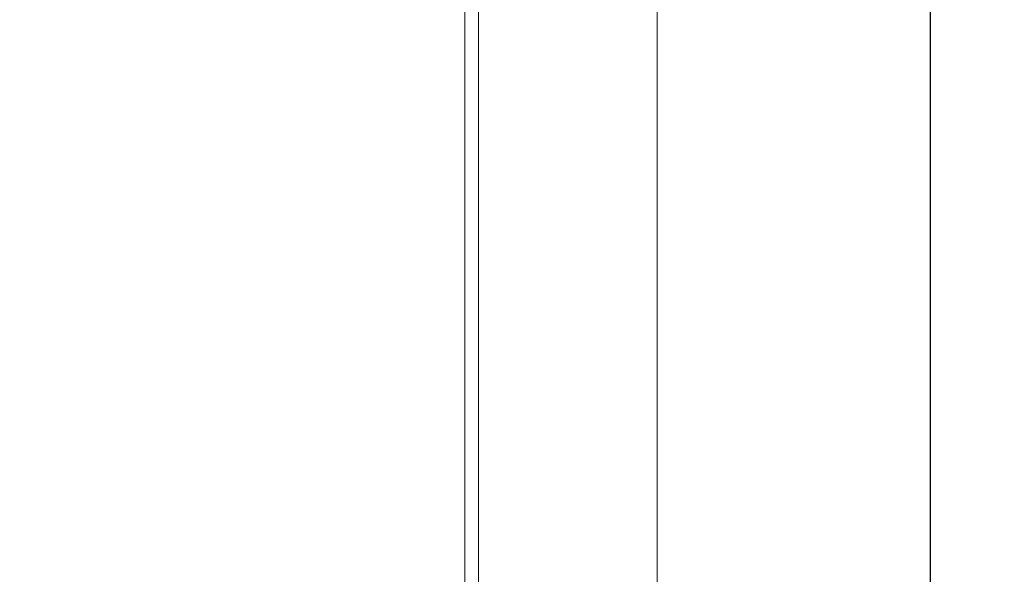
# Model space of a CAD drawing. Extents: x 102.7 to 106.1, y 199.2 to 211.
# Drawn here: x 104.3 to 104.5, y 208.1 to 208.3 of the extents above; entities that cross this region are included whole.
import ezdxf

# ---------------------------------------------------------------- set-up
doc = ezdxf.new("R2010")
doc.units = 0
doc.header["$MEASUREMENT"] = 0
doc.header["$PDMODE"] = 1
doc.layers.get('DEFPOINTS').update_dxf_attribs({"linetype": 'CONTINUOUS'})
doc.layers.add('1', color=4, linetype='CONTINUOUS', lineweight=50)
doc.layers.add('2', color=7, linetype='CONTINUOUS', lineweight=25)
doc.styles.add('STANDARD 3.5 mm', font='monos.ttf', dxfattribs={"height": 0.137795})
doc.dimstyles.get("Standard").update_dxf_attribs({"dimtxt": 0.137795, "dimasz": 0.18, "dimexe": 0.18, "dimexo": 0, "dimgap": 0.09, "dimtad": 1, "dimdec": 3, "dimzin": 9, "dimdsep": 46, "dimtxsty": 'STANDARD 3.5 mm', "dimcen": 0, "dimadec": 0, "dimazin": 2, "dimtm": 1e-09, "dimtfac": 0.707107, "dimtdec": 3, "dimtmove": 0, "dimatfit": 3, "dimfxl": 1, "dimtzin": 0, "dimarcsym": 0})

# ---------------------------------------------------------------- blocks, each defined once
blk = doc.blocks.new('*D12')
at = {"layer": '2', "color": 0, "lineweight": -2}
for p, q in [((104.14444, 210.39785), (105.38948, 210.39785)), ((105.20948, 210.21785), (105.20948, 200.38196)), ((104.14603, 200.20196), (105.38948, 200.20196))]:
    blk.add_line(p, q, dxfattribs=at)
at = {"layer": '2', "color": 0}
for points in [[(105.17948, 210.21785), (105.23948, 210.21785), (105.20948, 210.39785)], [(105.17948, 200.38196), (105.23948, 200.38196), (105.20948, 200.20196)]]:
    blk.add_solid(points, dxfattribs=at)
at = {"layer": 'DEFPOINTS', "color": 0}
for p in [(104.14444, 210.39785), (104.14603, 200.20196), (105.20948, 200.20196)]:
    blk.add_point(p, dxfattribs=at)
at = {"layer": '2', "color": 0, "insert": (105.04613, 205.29991), "char_height": 0.1377953, "attachment_point": 5, "rotation": 90, "style": 'STANDARD 3.5 mm'}
blk.add_mtext('\\A1;%%c10.196"', dxfattribs=at)
blk = doc.blocks.new('*D15')
at = {"layer": '2', "color": 0, "lineweight": -2}
for p, q in [((103.76695, 206.79991), (103.76695, 210.9447)), ((104.51695, 206.79991), (104.51695, 210.9447)), ((104.33695, 210.7647), (103.94695, 210.7647))]:
    blk.add_line(p, q, dxfattribs=at)
at = {"layer": '2', "color": 0}
for points in [[(103.94695, 210.7947), (103.94695, 210.7347), (103.76695, 210.7647)], [(104.33695, 210.7947), (104.33695, 210.7347), (104.51695, 210.7647)]]:
    blk.add_solid(points, dxfattribs=at)
at = {"layer": 'DEFPOINTS', "color": 0}
for p in [(103.76695, 210.7647), (103.76695, 206.79991), (104.51695, 206.79991)]:
    blk.add_point(p, dxfattribs=at)
at = {"layer": '2', "color": 0, "insert": (104.14195, 210.92602), "char_height": 0.137795, "attachment_point": 5, "style": 'STANDARD 3.5 mm'}
blk.add_mtext('\\A1;0.75"', dxfattribs=at)

msp = doc.modelspace()

# ---------------------------------------------------------------- linework, layer by layer
at = {"layer": '1', "lineweight": 18}
msp.add_line((104.43781, 208.37459), (104.43781, 207.99572), dxfattribs=at)
at = {"layer": '1', "lineweight": 13}
for p, q in [((104.38604, 208.01454), (104.38604, 208.35363)), ((104.38211, 208.23374), (104.38211, 208.33)), ((104.38211, 208.23338), (104.38211, 208.32969)), ((104.38211, 208.23269), (104.38211, 208.32776)), ((104.38211, 208.2326), (104.38211, 208.32746)), ((104.38211, 208.27849), (104.38211, 208.25999)), ((104.38211, 208.26831), (104.38211, 208.27703)), ((104.38211, 208.27491), (104.38211, 208.27128)), ((104.38211, 208.26999), (104.38211, 208.27317)), ((104.38211, 208.27182), (104.38211, 208.27035)), ((104.38211, 208.26881), (104.38211, 208.27151)), ((104.38211, 208.27056), (104.38211, 208.27129)), ((104.38211, 208.27129), (104.38211, 208.26257)), ((104.38211, 208.27128), (104.38211, 208.26861)), ((104.38211, 208.26983), (104.38211, 208.27056)), ((104.38211, 208.27035), (104.38211, 208.26922)), ((104.38211, 208.26715), (104.38211, 208.26999)), ((104.38211, 208.25133), (104.38211, 208.26983)), ((104.38211, 208.26922), (104.38211, 208.26843)), ((104.38211, 208.26783), (104.38211, 208.26881)), ((104.38211, 208.26861), (104.38211, 208.26595)), ((104.38211, 208.26843), (104.38211, 208.268)), ((104.38211, 208.2596), (104.38211, 208.26831)), ((104.38211, 208.26808), (104.38211, 208.26816)), ((104.38211, 208.26816), (104.38211, 208.26776)), ((104.38211, 208.26789), (104.38211, 208.26808)), ((104.38211, 208.268), (104.38211, 208.26789)), ((104.38211, 208.26797), (104.38211, 208.2673)), ((104.38211, 208.24948), (104.38211, 208.26797)), ((104.38211, 208.26691), (104.38211, 208.26783)), ((104.38211, 208.26776), (104.38211, 208.26689)), ((104.38211, 208.2673), (104.38211, 208.26662)), ((104.38211, 208.265), (104.38211, 208.26715)), ((104.38211, 208.26571), (104.38211, 208.26691)), ((104.38211, 208.26689), (104.38211, 208.26552)), ((104.38211, 208.26662), (104.38211, 208.25221)), ((104.38211, 208.26595), (104.38211, 208.26325)), ((104.38211, 208.26385), (104.38211, 208.26571)), ((104.38211, 208.26552), (104.38211, 208.26369)), ((104.38211, 208.26527), (104.38211, 208.26339)), ((104.38211, 208.26478), (104.38211, 208.26527)), ((104.38211, 208.26355), (104.38211, 208.265)), ((104.38211, 208.26354), (104.38211, 208.26478)), ((104.38211, 208.2606), (104.38211, 208.26385)), ((104.38211, 208.26369), (104.38211, 208.26141)), ((104.38211, 208.26281), (104.38211, 208.26355)), ((104.38211, 208.26165), (104.38211, 208.26354)), ((104.38211, 208.26339), (104.38211, 208.26063)), ((104.38211, 208.26325), (104.38211, 208.26047)), ((104.38211, 208.26307), (104.38211, 208.26296)), ((104.38211, 208.26261), (104.38211, 208.26307)), ((104.38211, 208.26296), (104.38211, 208.26272)), ((104.38211, 208.26272), (104.38211, 208.26281)), ((104.38211, 208.26148), (104.38211, 208.26261)), ((104.38211, 208.26257), (104.38211, 208.25385)), ((104.38211, 208.25911), (104.38211, 208.26165)), ((104.38211, 208.2596), (104.38211, 208.26148)), ((104.38211, 208.26141), (104.38211, 208.25707)), ((104.38211, 208.26128), (104.38211, 208.26104)), ((104.38211, 208.26021), (104.38211, 208.26128)), ((104.38211, 208.26104), (104.38211, 208.25971)), ((104.38211, 208.26063), (104.38211, 208.25639)), ((104.38211, 208.25782), (104.38211, 208.2606)), ((104.38211, 208.26047), (104.38211, 208.25745)), ((104.38211, 208.25789), (104.38211, 208.26021)), ((104.38211, 208.25999), (104.38211, 208.24149)), ((104.38211, 208.25971), (104.38211, 208.25731)), ((104.38211, 208.25673), (104.38211, 208.2596)), ((104.38211, 208.25724), (104.38211, 208.2596)), ((104.38211, 208.25899), (104.38211, 208.25926)), ((104.38211, 208.25926), (104.38211, 208.25873)), ((104.38211, 208.25593), (104.38211, 208.25911)), ((104.38211, 208.25786), (104.38211, 208.25899)), ((104.38211, 208.25873), (104.38211, 208.25618)), ((104.38211, 208.25444), (104.38211, 208.25789)), ((104.38211, 208.25581), (104.38211, 208.25786)), ((104.38211, 208.25502), (104.38211, 208.25782)), ((104.38211, 208.25745), (104.38211, 208.25494)), ((104.38211, 208.25731), (104.38211, 208.25412)), ((104.38211, 208.255), (104.38211, 208.25724)), ((104.38211, 208.25707), (104.38211, 208.25301)), ((104.38211, 208.25676), (104.38211, 208.25473)), ((104.38211, 208.25639), (104.38211, 208.25676)), ((104.38211, 208.25385), (104.38211, 208.25673)), ((104.38211, 208.25361), (104.38211, 208.25639)), ((104.38211, 208.25639), (104.38211, 208.25068)), ((104.38211, 208.25618), (104.38211, 208.25186)), ((104.38211, 208.25599), (104.38211, 208.2531)), ((104.38211, 208.25511), (104.38211, 208.25599)), ((104.38211, 208.25237), (104.38211, 208.25593)), ((104.38211, 208.253), (104.38211, 208.25581)), ((104.38211, 208.25522), (104.38211, 208.25235)), ((104.38211, 208.24763), (104.38211, 208.25522)), ((104.38211, 208.2552), (104.38211, 208.25415)), ((104.38211, 208.25502), (104.38211, 208.2552)), ((104.38211, 208.25423), (104.38211, 208.25511)), ((104.38211, 208.25356), (104.38211, 208.25502)), ((104.38211, 208.25174), (104.38211, 208.25502)), ((104.38211, 208.25305), (104.38211, 208.255)), ((104.38211, 208.25494), (104.38211, 208.25265)), ((104.38211, 208.25473), (104.38211, 208.25178)), ((104.38211, 208.25098), (104.38211, 208.25444)), ((104.38211, 208.25122), (104.38211, 208.25423)), ((104.38211, 208.25415), (104.38211, 208.25191)), ((104.38211, 208.25412), (104.38211, 208.25038)), ((104.38211, 208.24888), (104.38211, 208.25361)), ((104.38211, 208.251), (104.38211, 208.25356)), ((104.38211, 208.2531), (104.38211, 208.25142)), ((104.38211, 208.25158), (104.38211, 208.25305)), ((104.38211, 208.25301), (104.38211, 208.24963)), ((104.38211, 208.2496), (104.38211, 208.253)), ((104.38211, 208.25116), (104.38211, 208.25274)), ((104.38211, 208.25274), (104.38211, 208.25261)), ((104.38211, 208.25265), (104.38211, 208.25026)), ((104.38211, 208.25261), (104.38211, 208.25099)), ((104.38211, 208.24871), (104.38211, 208.25237)), ((104.38211, 208.25235), (104.38211, 208.24948)), ((104.38211, 208.25221), (104.38211, 208.2378)), ((104.38211, 208.25191), (104.38211, 208.2485)), ((104.38211, 208.25186), (104.38211, 208.24791)), ((104.38211, 208.25178), (104.38211, 208.24724)), ((104.38211, 208.24777), (104.38211, 208.25174)), ((104.38211, 208.25093), (104.38211, 208.25158)), ((104.38211, 208.25142), (104.38211, 208.25093)), ((104.38211, 208.23283), (104.38211, 208.25133)), ((104.38211, 208.2489), (104.38211, 208.25122)), ((104.38211, 208.24881), (104.38211, 208.25116)), ((104.38211, 208.24767), (104.38211, 208.251)), ((104.38211, 208.25099), (104.38211, 208.24796)), ((104.38211, 208.24794), (104.38211, 208.25098)), ((104.38211, 208.25068), (104.38211, 208.24409)), ((104.38211, 208.25038), (104.38211, 208.24704)), ((104.38211, 208.25026), (104.38211, 208.24756)), ((104.38211, 208.24963), (104.38211, 208.24731)), ((104.38211, 208.24446), (104.38211, 208.2496)), ((104.38211, 208.24948), (104.38211, 208.24189)), ((104.38211, 208.23098), (104.38211, 208.24948)), ((104.38211, 208.2473), (104.38211, 208.2489)), ((104.38211, 208.24228), (104.38211, 208.24888)), ((104.38211, 208.24499), (104.38211, 208.24881)), ((104.38211, 208.24403), (104.38211, 208.24871)), ((104.38211, 208.2485), (104.38211, 208.24486)), ((104.38211, 208.24818), (104.38211, 208.24615)), ((104.38211, 208.24781), (104.38211, 208.24818)), ((104.38211, 208.24796), (104.38211, 208.2449)), ((104.38211, 208.24561), (104.38211, 208.24794)), ((104.38211, 208.24791), (104.38211, 208.24296)), ((104.38211, 208.24503), (104.38211, 208.24781)), ((104.38211, 208.24379), (104.38211, 208.24777)), ((104.38211, 208.24389), (104.38211, 208.24767)), ((104.38211, 208.24003), (104.38211, 208.24763)), ((104.38211, 208.24756), (104.38211, 208.24507)), ((104.38211, 208.24142), (104.38211, 208.24756)), ((104.38211, 208.24756), (104.38211, 208.24491)), ((104.38211, 208.24731), (104.38211, 208.24649)), ((104.38211, 208.2465), (104.38211, 208.2473)), ((104.38211, 208.24724), (104.38211, 208.2411)), ((104.38211, 208.24406), (104.38211, 208.24706)), ((104.38211, 208.24706), (104.38211, 208.24613)), ((104.38211, 208.24704), (104.38211, 208.2449)), ((104.38211, 208.24649), (104.38211, 208.2465)), ((104.38211, 208.24615), (104.38211, 208.2432)), ((104.38211, 208.24613), (104.38211, 208.2452)), ((104.38211, 208.24424), (104.38211, 208.24561)), ((104.38211, 208.24542), (104.38211, 208.24484)), ((104.38211, 208.24372), (104.38211, 208.24542)), ((104.38211, 208.2452), (104.38211, 208.2409)), ((104.38211, 208.24507), (104.38211, 208.24307)), ((104.38211, 208.2403), (104.38211, 208.24503)), ((104.38211, 208.23971), (104.38211, 208.24499)), ((104.38211, 208.24491), (104.38211, 208.24271)), ((104.38211, 208.2449), (104.38211, 208.24068)), ((104.38211, 208.2449), (104.38211, 208.24396)), ((104.38211, 208.24486), (104.38211, 208.2418)), ((104.38211, 208.24484), (104.38211, 208.24284)), ((104.38211, 208.23992), (104.38211, 208.24446)), ((104.38211, 208.24396), (104.38211, 208.24424)), ((104.38211, 208.24416), (104.38211, 208.24403)), ((104.38211, 208.24258), (104.38211, 208.24416)), ((104.38211, 208.24409), (104.38211, 208.23862)), ((104.38211, 208.24219), (104.38211, 208.24406)), ((104.38211, 208.24095), (104.38211, 208.24403)), ((104.38211, 208.24403), (104.38211, 208.24241)), ((104.38211, 208.24077), (104.38211, 208.24389)), ((104.38211, 208.24038), (104.38211, 208.24379)), ((104.38211, 208.24025), (104.38211, 208.24372)), ((104.38211, 208.2432), (104.38211, 208.23866)), ((104.38211, 208.24307), (104.38211, 208.24182)), ((104.38211, 208.24296), (104.38211, 208.23704)), ((104.38211, 208.24284), (104.38211, 208.2397)), ((104.38211, 208.24271), (104.38211, 208.24105)), ((104.38211, 208.24022), (104.38211, 208.24258)), ((104.38211, 208.24241), (104.38211, 208.23937)), ((104.38211, 208.2339), (104.38211, 208.24228)), ((104.38211, 208.24144), (104.38211, 208.24219)), ((104.38211, 208.24219), (104.38211, 208.24011)), ((104.38211, 208.23991), (104.38211, 208.24219)), ((104.38211, 208.24189), (104.38211, 208.23429)), ((104.38211, 208.24182), (104.38211, 208.24144)), ((104.38211, 208.2418), (104.38211, 208.23948)), ((104.38211, 208.24149), (104.38211, 208.24076)), ((104.38211, 208.23664), (104.38211, 208.24142)), ((104.38211, 208.2411), (104.38211, 208.24139)), ((104.38211, 208.24139), (104.38211, 208.24033)), ((104.38211, 208.23995), (104.38211, 208.2411)), ((104.38211, 208.2411), (104.38211, 208.23269)), ((104.38211, 208.24105), (104.38211, 208.23997)), ((104.38211, 208.23955), (104.38211, 208.24095)), ((104.38211, 208.2409), (104.38211, 208.23831)), ((104.38211, 208.23873), (104.38211, 208.24077)), ((104.38211, 208.24076), (104.38211, 208.24003)), ((104.38211, 208.24068), (104.38211, 208.23529)), ((104.38211, 208.24024), (104.38211, 208.24055)), ((104.38211, 208.24055), (104.38211, 208.23836)), ((104.38211, 208.23812), (104.38211, 208.24038)), ((104.38211, 208.24033), (104.38211, 208.23799)), ((104.38211, 208.2337), (104.38211, 208.2403)), ((104.38211, 208.23548), (104.38211, 208.24025)), ((104.38211, 208.23961), (104.38211, 208.24024)), ((104.38211, 208.23641), (104.38211, 208.24022)), ((104.38211, 208.24011), (104.38211, 208.23804)), ((104.38211, 208.23997), (104.38211, 208.23955)), ((104.38211, 208.23803), (104.38211, 208.23995)), ((104.38211, 208.23642), (104.38211, 208.23992)), ((104.38211, 208.23991), (104.38211, 208.23895)), ((104.38211, 208.23927), (104.38211, 208.23991)), ((104.38211, 208.23763), (104.38211, 208.23991)), ((104.38211, 208.23434), (104.38211, 208.23971)), ((104.38211, 208.2397), (104.38211, 208.23568)), ((104.38211, 208.23877), (104.38211, 208.23961)), ((104.38211, 208.23948), (104.38211, 208.23811)), ((104.38211, 208.23937), (104.38211, 208.23632)), ((104.38211, 208.23675), (104.38211, 208.23927)), ((104.38211, 208.23708), (104.38211, 208.23925)), ((104.38211, 208.23925), (104.38211, 208.23562)), ((104.38211, 208.23895), (104.38211, 208.23646)), ((104.38211, 208.2378), (104.38211, 208.23877)), ((104.38211, 208.23783), (104.38211, 208.23873)), ((104.38211, 208.23866), (104.38211, 208.23252)), ((104.38211, 208.23862), (104.38211, 208.23428)), ((104.38211, 208.23836), (104.38211, 208.23617)), ((104.38211, 208.23831), (104.38211, 208.2374)), ((104.38211, 208.2374), (104.38211, 208.23812)), ((104.38211, 208.23811), (104.38211, 208.23783)), ((104.38211, 208.23804), (104.38211, 208.23577)), ((104.38211, 208.23538), (104.38211, 208.23803)), ((104.38211, 208.23799), (104.38211, 208.2344)), ((104.38211, 208.23556), (104.38211, 208.23763)), ((104.38211, 208.23491), (104.38211, 208.23708)), ((104.38211, 208.23704), (104.38211, 208.23072)), ((104.38211, 208.23264), (104.38211, 208.23675)), ((104.38211, 208.23278), (104.38211, 208.23664)), ((104.38211, 208.23083), (104.38211, 208.23662)), ((104.38211, 208.23662), (104.38211, 208.23503)), ((104.38211, 208.23646), (104.38211, 208.23249)), ((104.38211, 208.23438), (104.38211, 208.23642)), ((104.38211, 208.23113), (104.38211, 208.23641)), ((104.38211, 208.23632), (104.38211, 208.2321)), ((104.38211, 208.23617), (104.38211, 208.23527)), ((104.38211, 208.23518), (104.38211, 208.23585)), ((104.38211, 208.23585), (104.38211, 208.23555)), ((104.38211, 208.23577), (104.38211, 208.23349)), ((104.38211, 208.23568), (104.38211, 208.23103)), ((104.38211, 208.23562), (104.38211, 208.23198)), ((104.38211, 208.23349), (104.38211, 208.23556)), ((104.38211, 208.23555), (104.38211, 208.23405)), ((104.38211, 208.23031), (104.38211, 208.23548)), ((104.38211, 208.23204), (104.38211, 208.23538)), ((104.38211, 208.23529), (104.38211, 208.23001)), ((104.38211, 208.23527), (104.38211, 208.23385)), ((104.38211, 208.23348), (104.38211, 208.23518)), ((104.38211, 208.23503), (104.38211, 208.23413)), ((104.38211, 208.23221), (104.38211, 208.23491)), ((104.38211, 208.23381), (104.38211, 208.23466)), ((104.38211, 208.23466), (104.38211, 208.23246)), ((104.38211, 208.2344), (104.38211, 208.23074)), ((104.38211, 208.23393), (104.38211, 208.23438)), ((104.38211, 208.23012), (104.38211, 208.23434)), ((104.38211, 208.23429), (104.38211, 208.23356)), ((104.38211, 208.23428), (104.38211, 208.2296)), ((104.38211, 208.23413), (104.38211, 208.23393)), ((104.38211, 208.23405), (104.38211, 208.23146)), ((104.38211, 208.22776), (104.38211, 208.2339)), ((104.38211, 208.23352), (104.38211, 208.23386)), ((104.38211, 208.23386), (104.38211, 208.23344)), ((104.38211, 208.23385), (104.38211, 208.23207)), ((104.38211, 208.23295), (104.38211, 208.23381)), ((104.38211, 208.22532), (104.38211, 208.2337)), ((104.38211, 208.23356), (104.38211, 208.23283)), ((104.38211, 208.22924), (104.38211, 208.23352)), ((104.38211, 208.23352), (104.38211, 208.23303)), ((104.38211, 208.23244), (104.38211, 208.23352)), ((104.38211, 208.23066), (104.38211, 208.23348)), ((104.38211, 208.23344), (104.38211, 208.23226)), ((104.38211, 208.23303), (104.38211, 208.23254)), ((104.38211, 208.22935), (104.38211, 208.23295)), ((104.38211, 208.23071), (104.38211, 208.23278)), ((104.38211, 208.23269), (104.38211, 208.22608)), ((104.38211, 208.22762), (104.38211, 208.23264)), ((104.38211, 208.23254), (104.38211, 208.22987)), ((104.38211, 208.23252), (104.38211, 208.22411)), ((104.38211, 208.23249), (104.38211, 208.23158)), ((104.38211, 208.23246), (104.38211, 208.23116)), ((104.38211, 208.23061), (104.38211, 208.23244)), ((104.38211, 208.23226), (104.38211, 208.22418)), ((104.38211, 208.22951), (104.38211, 208.23221)), ((104.38211, 208.2321), (104.38211, 208.22671)), ((104.38211, 208.23207), (104.38211, 208.2301)), ((104.38211, 208.23154), (104.38211, 208.23204)), ((104.38211, 208.23198), (104.38211, 208.22931)), ((104.38211, 208.23158), (104.38211, 208.23066)), ((104.38211, 208.23103), (104.38211, 208.23154)), ((104.38211, 208.23146), (104.38211, 208.22805)), ((104.38211, 208.23116), (104.38211, 208.23044)), ((104.38211, 208.22576), (104.38211, 208.23113)), ((104.38211, 208.23054), (104.38211, 208.23098)), ((104.38211, 208.22699), (104.38211, 208.23083)), ((104.38211, 208.23074), (104.38211, 208.22762)), ((104.38211, 208.23072), (104.38211, 208.22602)), ((104.38211, 208.23044), (104.38211, 208.23071)), ((104.38211, 208.2281), (104.38211, 208.23061)), ((104.38211, 208.2301), (104.38211, 208.23054)), ((104.38211, 208.22575), (104.38211, 208.23031)), ((104.38211, 208.22763), (104.38211, 208.2302)), ((104.38211, 208.2302), (104.38211, 208.22944)), ((104.38211, 208.22705), (104.38211, 208.23012)), ((104.38211, 208.23001), (104.38211, 208.22619)), ((104.38211, 208.22987), (104.38211, 208.22792)), ((104.38211, 208.2296), (104.38211, 208.22689)), ((104.38211, 208.22853), (104.38211, 208.22951)), ((104.38211, 208.22944), (104.38211, 208.22867)), ((104.38211, 208.22713), (104.38211, 208.22935)), ((104.38211, 208.22931), (104.38211, 208.22665)), ((104.38211, 208.22567), (104.38211, 208.22924)), ((104.38211, 208.22867), (104.38211, 208.22609)), ((104.38211, 208.22761), (104.38211, 208.22853)), ((104.38211, 208.22495), (104.38211, 208.2281)), ((104.38211, 208.22805), (104.38211, 208.22411)), ((104.38211, 208.22792), (104.38211, 208.22601)), ((104.38211, 208.22313), (104.38211, 208.22776)), ((104.38211, 208.22505), (104.38211, 208.22763)), ((104.38211, 208.22762), (104.38211, 208.22522)), ((104.38211, 208.22232), (104.38211, 208.22762)), ((104.38211, 208.22641), (104.38211, 208.22761)), ((104.38211, 208.22632), (104.38211, 208.22713)), ((104.38211, 208.22403), (104.38211, 208.22705)), ((104.38211, 208.22481), (104.38211, 208.22699)), ((104.38211, 208.22689), (104.38211, 208.22632)), ((104.38211, 208.22671), (104.38211, 208.22143)), ((104.38211, 208.22665), (104.38211, 208.22395)), ((104.38211, 208.22455), (104.38211, 208.22641)), ((104.38211, 208.22619), (104.38211, 208.22384)), ((104.38211, 208.22609), (104.38211, 208.22351)), ((104.38211, 208.22608), (104.38211, 208.22135)), ((104.38211, 208.21416), (104.38211, 208.22607)), ((104.38211, 208.22607), (104.38211, 208.22364)), ((104.38211, 208.22602), (104.38211, 208.22292)), ((104.38211, 208.22601), (104.38211, 208.22486)), ((104.38211, 208.22154), (104.38211, 208.22576)), ((104.38211, 208.22222), (104.38211, 208.22575)), ((104.38211, 208.22296), (104.38211, 208.22567)), ((104.38211, 208.22533), (104.38211, 208.22441)), ((104.38211, 208.2242), (104.38211, 208.22533)), ((104.38211, 208.21918), (104.38211, 208.22532)), ((104.38211, 208.22522), (104.38211, 208.22375)), ((104.38211, 208.22506), (104.38211, 208.20874)), ((104.38211, 208.22433), (104.38211, 208.22506)), ((104.38211, 208.22428), (104.38211, 208.22505)), ((104.38211, 208.22122), (104.38211, 208.22495)), ((104.38211, 208.22486), (104.38211, 208.22481)), ((104.38211, 208.2213), (104.38211, 208.22455)), ((104.38211, 208.22446), (104.38211, 208.21442)), ((104.38211, 208.2241), (104.38211, 208.22446)), ((104.38211, 208.22441), (104.38211, 208.2235)), ((104.38211, 208.2236), (104.38211, 208.22433)), ((104.38211, 208.22351), (104.38211, 208.22428)), ((104.38211, 208.22354), (104.38211, 208.2242)), ((104.38211, 208.22418), (104.38211, 208.21609)), ((104.38211, 208.22411), (104.38211, 208.2175)), ((104.38211, 208.22411), (104.38211, 208.22076)), ((104.38211, 208.22374), (104.38211, 208.2241)), ((104.38211, 208.22236), (104.38211, 208.22406)), ((104.38211, 208.22406), (104.38211, 208.22348)), ((104.38211, 208.22241), (104.38211, 208.22403)), ((104.38211, 208.22395), (104.38211, 208.22117)), ((104.38211, 208.22384), (104.38211, 208.22227)), ((104.38211, 208.22375), (104.38211, 208.22339)), ((104.38211, 208.22186), (104.38211, 208.22374)), ((104.38211, 208.22364), (104.38211, 208.22122)), ((104.38211, 208.20728), (104.38211, 208.2236)), ((104.38211, 208.22339), (104.38211, 208.22354)), ((104.38211, 208.2235), (104.38211, 208.21457)), ((104.38211, 208.22348), (104.38211, 208.22148)), ((104.38211, 208.21999), (104.38211, 208.22313)), ((104.38211, 208.22122), (104.38211, 208.22296)), ((104.38211, 208.22292), (104.38211, 208.22078)), ((104.38211, 208.22055), (104.38211, 208.22263)), ((104.38211, 208.22263), (104.38211, 208.22035)), ((104.38211, 208.22227), (104.38211, 208.22241)), ((104.38211, 208.21888), (104.38211, 208.22236)), ((104.38211, 208.21764), (104.38211, 208.22232)), ((104.38211, 208.22012), (104.38211, 208.22222)), ((104.38211, 208.22025), (104.38211, 208.22186)), ((104.38211, 208.21847), (104.38211, 208.22154)), ((104.38211, 208.22148), (104.38211, 208.21834)), ((104.38211, 208.22143), (104.38211, 208.21761)), ((104.38211, 208.22135), (104.38211, 208.21859)), ((104.38211, 208.21852), (104.38211, 208.2213)), ((104.38211, 208.22078), (104.38211, 208.22122)), ((104.38211, 208.22117), (104.38211, 208.21815)), ((104.38211, 208.22076), (104.38211, 208.21864)), ((104.38211, 208.21847), (104.38211, 208.22055)), ((104.38211, 208.21571), (104.38211, 208.22036)), ((104.38211, 208.22036), (104.38211, 208.21963)), ((104.38211, 208.22035), (104.38211, 208.21806)), ((104.38211, 208.21898), (104.38211, 208.22025)), ((104.38211, 208.21963), (104.38211, 208.22012)), ((104.38211, 208.21974), (104.38211, 208.22003)), ((104.38211, 208.22003), (104.38211, 208.21897)), ((104.38211, 208.21815), (104.38211, 208.21999)), ((104.38211, 208.21859), (104.38211, 208.21974)), ((104.38211, 208.21455), (104.38211, 208.21918)), ((104.38211, 208.21815), (104.38211, 208.21898)), ((104.38211, 208.21897), (104.38211, 208.21662)), ((104.38211, 208.21412), (104.38211, 208.21888)), ((104.38211, 208.21864), (104.38211, 208.21776)), ((104.38211, 208.21859), (104.38211, 208.21815)), ((104.38211, 208.21666), (104.38211, 208.21859)), ((104.38211, 208.21572), (104.38211, 208.21852)), ((104.38211, 208.21619), (104.38211, 208.21847)), ((104.38211, 208.21545), (104.38211, 208.21847)), ((104.38211, 208.21834), (104.38211, 208.21432)), ((104.38211, 208.21818), (104.38211, 208.21542)), ((104.38211, 208.21291), (104.38211, 208.21818)), ((104.38211, 208.21815), (104.38211, 208.21565)), ((104.38211, 208.21776), (104.38211, 208.21815)), ((104.38211, 208.21806), (104.38211, 208.21598)), ((104.38211, 208.21736), (104.38211, 208.21769)), ((104.38211, 208.21769), (104.38211, 208.21727)), ((104.38211, 208.2146), (104.38211, 208.21764)), ((104.38211, 208.21761), (104.38211, 208.21526)), ((104.38211, 208.1486), (104.38211, 208.21758)), ((104.38211, 208.2175), (104.38211, 208.21277)), ((104.38211, 208.21627), (104.38211, 208.21736)), ((104.38211, 208.21727), (104.38211, 208.21609)), ((104.38211, 208.15018), (104.38211, 208.21721)), ((104.38211, 208.21402), (104.38211, 208.21666)), ((104.38211, 208.21662), (104.38211, 208.21304)), ((104.38211, 208.1481), (104.38211, 208.21652)), ((104.38211, 208.21609), (104.38211, 208.21646)), ((104.38211, 208.21646), (104.38211, 208.21443)), ((104.38211, 208.14443), (104.38211, 208.21644)), ((104.38211, 208.21445), (104.38211, 208.21627)), ((104.38211, 208.2139), (104.38211, 208.21619)), ((104.38211, 208.21331), (104.38211, 208.21609)), ((104.38211, 208.21598), (104.38211, 208.2139)), ((104.38211, 208.21245), (104.38211, 208.21572)), ((104.38211, 208.21105), (104.38211, 208.21571)), ((104.38211, 208.21565), (104.38211, 208.21335)), ((104.38211, 208.21432), (104.38211, 208.21554)), ((104.38211, 208.21554), (104.38211, 208.21494)), ((104.38211, 208.21383), (104.38211, 208.21545)), ((104.38211, 208.21543), (104.38211, 208.21324)), ((104.38211, 208.21327), (104.38211, 208.21543)), ((104.38211, 208.21542), (104.38211, 208.21377)), ((104.38211, 208.21526), (104.38211, 208.21369)), ((104.38211, 208.21494), (104.38211, 208.21293)), ((104.38211, 208.21329), (104.38211, 208.2146)), ((104.38211, 208.21457), (104.38211, 208.20564)), ((104.38211, 208.21141), (104.38211, 208.21455)), ((104.38211, 208.21193), (104.38211, 208.21445)), ((104.38211, 208.21443), (104.38211, 208.21148)), ((104.38211, 208.21442), (104.38211, 208.20438)), ((104.38211, 208.21144), (104.38211, 208.21432)), ((104.38211, 208.21432), (104.38211, 208.20967)), ((104.38211, 208.20163), (104.38211, 208.21416)), ((104.38211, 208.20895), (104.38211, 208.21412)), ((104.38211, 208.21068), (104.38211, 208.21402)), ((104.38211, 208.21369), (104.38211, 208.21383)), ((104.38211, 208.21377), (104.38211, 208.21329)), ((104.38211, 208.21335), (104.38211, 208.21096)), ((104.38211, 208.20858), (104.38211, 208.21331)), ((104.38211, 208.21111), (104.38211, 208.21327)), ((104.38211, 208.21324), (104.38211, 208.21105)), ((104.38211, 208.21304), (104.38211, 208.20937)), ((104.38211, 208.21293), (104.38211, 208.20974)), ((104.38211, 208.20764), (104.38211, 208.21291)), ((104.38211, 208.21277), (104.38211, 208.21001)), ((104.38211, 208.20847), (104.38211, 208.21245)), ((104.38211, 208.21244), (104.38211, 208.21231)), ((104.38211, 208.21086), (104.38211, 208.21244)), ((104.38211, 208.21231), (104.38211, 208.21068)), ((104.38211, 208.20878), (104.38211, 208.21193)), ((104.38211, 208.2115), (104.38211, 208.21063)), ((104.38211, 208.21117), (104.38211, 208.2115)), ((104.38211, 208.21148), (104.38211, 208.20693)), ((104.38211, 208.20709), (104.38211, 208.21144)), ((104.38211, 208.20957), (104.38211, 208.21141)), ((104.38211, 208.20937), (104.38211, 208.21117)), ((104.38211, 208.20837), (104.38211, 208.21111)), ((104.38211, 208.21096), (104.38211, 208.20826)), ((104.38211, 208.2085), (104.38211, 208.21086)), ((104.38211, 208.21068), (104.38211, 208.20765)), ((104.38211, 208.21017), (104.38211, 208.21068)), ((104.38211, 208.21063), (104.38211, 208.20867)), ((104.38211, 208.20967), (104.38211, 208.21017)), ((104.38211, 208.21001), (104.38211, 208.20957)), ((104.38211, 208.20974), (104.38211, 208.20567)), ((104.38211, 208.20937), (104.38211, 208.20625)), ((104.38211, 208.20625), (104.38211, 208.20937)), ((104.38211, 208.20439), (104.38211, 208.20895)), ((104.38211, 208.20505), (104.38211, 208.20878)), ((104.38211, 208.20874), (104.38211, 208.19243)), ((104.38211, 208.20867), (104.38211, 208.20573)), ((104.38211, 208.20197), (104.38211, 208.20858)), ((104.38211, 208.20469), (104.38211, 208.2085)), ((104.38211, 208.20449), (104.38211, 208.20847)), ((104.38211, 208.20564), (104.38211, 208.20837)), ((104.38211, 208.20835), (104.38211, 208.20752)), ((104.38211, 208.20778), (104.38211, 208.20835)), ((104.38211, 208.20826), (104.38211, 208.20577)), ((104.38211, 208.20623), (104.38211, 208.20778)), ((104.38211, 208.20776), (104.38211, 208.20683)), ((104.38211, 208.20476), (104.38211, 208.20776)), ((104.38211, 208.20765), (104.38211, 208.20459)), ((104.38211, 208.20544), (104.38211, 208.20764)), ((104.38211, 208.20752), (104.38211, 208.20531)), ((104.38211, 208.19097), (104.38211, 208.20728)), ((104.38211, 208.20476), (104.38211, 208.20709)), ((104.38211, 208.207), (104.38211, 208.20639)), ((104.38211, 208.20577), (104.38211, 208.207)), ((104.38211, 208.20693), (104.38211, 208.20079)), ((104.38211, 208.20683), (104.38211, 208.2059)), ((104.38211, 208.20639), (104.38211, 208.20439)), ((104.38211, 208.20625), (104.38211, 208.20386)), ((104.38211, 208.20181), (104.38211, 208.20625)), ((104.38211, 208.20382), (104.38211, 208.20623)), ((104.38211, 208.2059), (104.38211, 208.2016)), ((104.38211, 208.20577), (104.38211, 208.20378)), ((104.38211, 208.2029), (104.38211, 208.20577)), ((104.38211, 208.20573), (104.38211, 208.20268)), ((104.38211, 208.20567), (104.38211, 208.20105)), ((104.38211, 208.20324), (104.38211, 208.20544)), ((104.38211, 208.20531), (104.38211, 208.20171)), ((104.38211, 208.20262), (104.38211, 208.20505)), ((104.38211, 208.20251), (104.38211, 208.20476)), ((104.38211, 208.20289), (104.38211, 208.20476)), ((104.38211, 208.19941), (104.38211, 208.20469)), ((104.38211, 208.20459), (104.38211, 208.20037)), ((104.38211, 208.20108), (104.38211, 208.20449)), ((104.38211, 208.20086), (104.38211, 208.20439)), ((104.38211, 208.20439), (104.38211, 208.20119)), ((104.38211, 208.20438), (104.38211, 208.20164)), ((104.38211, 208.20291), (104.38211, 208.20425)), ((104.38211, 208.20425), (104.38211, 208.20402)), ((104.38211, 208.20402), (104.38211, 208.20305)), ((104.38211, 208.20283), (104.38211, 208.20397)), ((104.38211, 208.20397), (104.38211, 208.20305)), ((104.38211, 208.20386), (104.38211, 208.20239)), ((104.38211, 208.20052), (104.38211, 208.20382)), ((104.38211, 208.20378), (104.38211, 208.20252)), ((104.38211, 208.20106), (104.38211, 208.20324)), ((104.38211, 208.20305), (104.38211, 208.20214)), ((104.38211, 208.20305), (104.38211, 208.2015)), ((104.38211, 208.20263), (104.38211, 208.20295)), ((104.38211, 208.20295), (104.38211, 208.20208)), ((104.38211, 208.19999), (104.38211, 208.20291)), ((104.38211, 208.19855), (104.38211, 208.2029)), ((104.38211, 208.20214), (104.38211, 208.20289)), ((104.38211, 208.20218), (104.38211, 208.20283)), ((104.38211, 208.20268), (104.38211, 208.19994)), ((104.38211, 208.20083), (104.38211, 208.20263)), ((104.38211, 208.2002), (104.38211, 208.20262)), ((104.38211, 208.20252), (104.38211, 208.20214)), ((104.38211, 208.20047), (104.38211, 208.20251)), ((104.38211, 208.20239), (104.38211, 208.20203)), ((104.38211, 208.20203), (104.38211, 208.20218)), ((104.38211, 208.20214), (104.38211, 208.19321)), ((104.38211, 208.20208), (104.38211, 208.20012)), ((104.38211, 208.1936), (104.38211, 208.20197)), ((104.38211, 208.20143), (104.38211, 208.20181)), ((104.38211, 208.20171), (104.38211, 208.20085)), ((104.38211, 208.20164), (104.38211, 208.19889)), ((104.38211, 208.20163), (104.38211, 208.20122)), ((104.38211, 208.2016), (104.38211, 208.19901)), ((104.38211, 208.2015), (104.38211, 208.19922)), ((104.38211, 208.20105), (104.38211, 208.20143)), ((104.38211, 208.2013), (104.38211, 208.1828)), ((104.38211, 208.20057), (104.38211, 208.2013)), ((104.38211, 208.20122), (104.38211, 208.2002)), ((104.38211, 208.20119), (104.38211, 208.19712)), ((104.38211, 208.19883), (104.38211, 208.20108)), ((104.38211, 208.19889), (104.38211, 208.20106)), ((104.38211, 208.19876), (104.38211, 208.20086)), ((104.38211, 208.20085), (104.38211, 208.19999)), ((104.38211, 208.19771), (104.38211, 208.20083)), ((104.38211, 208.20079), (104.38211, 208.19238)), ((104.38211, 208.19984), (104.38211, 208.20057)), ((104.38211, 208.19625), (104.38211, 208.20052)), ((104.38211, 208.19873), (104.38211, 208.20047)), ((104.38211, 208.20037), (104.38211, 208.19499)), ((104.38211, 208.20012), (104.38211, 208.19719)), ((104.38211, 208.19994), (104.38211, 208.19778)), ((104.38211, 208.19232), (104.38211, 208.19984)), ((104.38211, 208.19403), (104.38211, 208.19941)), ((104.38211, 208.19922), (104.38211, 208.19604)), ((104.38211, 208.19901), (104.38211, 208.1981)), ((104.38211, 208.19434), (104.38211, 208.199)), ((104.38211, 208.199), (104.38211, 208.19827)), ((104.38211, 208.1981), (104.38211, 208.19883)), ((104.38211, 208.19827), (104.38211, 208.19876)), ((104.38211, 208.19724), (104.38211, 208.19873)), ((104.38211, 208.19621), (104.38211, 208.19855)), ((104.38211, 208.19778), (104.38211, 208.19645)), ((104.38211, 208.19326), (104.38211, 208.19771)), ((104.38211, 208.19598), (104.38211, 208.19724)), ((104.38211, 208.19719), (104.38211, 208.19413)), ((104.38211, 208.19712), (104.38211, 208.19251)), ((104.38211, 208.19675), (104.38211, 208.19041)), ((104.38211, 208.1959), (104.38211, 208.19675)), ((104.38211, 208.19645), (104.38211, 208.19615)), ((104.38211, 208.19079), (104.38211, 208.19625)), ((104.38211, 208.19397), (104.38211, 208.19621)), ((104.38211, 208.19615), (104.38211, 208.19601)), ((104.38211, 208.19606), (104.38211, 208.19388)), ((104.38211, 208.19425), (104.38211, 208.19606)), ((104.38211, 208.19604), (104.38211, 208.19222)), ((104.38211, 208.19601), (104.38211, 208.1941)), ((104.38211, 208.1953), (104.38211, 208.19598)), ((104.38211, 208.1959), (104.38211, 208.12312)), ((104.38211, 208.18611), (104.38211, 208.1959)), ((104.38211, 208.19405), (104.38211, 208.1953)), ((104.38211, 208.19506), (104.38211, 208.1937)), ((104.38211, 208.19461), (104.38211, 208.19506)), ((104.38211, 208.19499), (104.38211, 208.1897)), ((104.38211, 208.19355), (104.38211, 208.19461)), ((104.38211, 208.18969), (104.38211, 208.19434)), ((104.38211, 208.19243), (104.38211, 208.19425)), ((104.38211, 208.19413), (104.38211, 208.19139)), ((104.38211, 208.1941), (104.38211, 208.19219)), ((104.38211, 208.19407), (104.38211, 208.19188)), ((104.38211, 208.19191), (104.38211, 208.19407)), ((104.38211, 208.19226), (104.38211, 208.19405)), ((104.38211, 208.18982), (104.38211, 208.19403)), ((104.38211, 208.19192), (104.38211, 208.19397)), ((104.38211, 208.19388), (104.38211, 208.1917)), ((104.38211, 208.1937), (104.38211, 208.19059)), ((104.38211, 208.18746), (104.38211, 208.1936)), ((104.38211, 208.19184), (104.38211, 208.19355)), ((104.38211, 208.19288), (104.38211, 208.19326)), ((104.38211, 208.19321), (104.38211, 208.18428)), ((104.38211, 208.19293), (104.38211, 208.19238)), ((104.38211, 208.19245), (104.38211, 208.19293)), ((104.38211, 208.19251), (104.38211, 208.19288)), ((104.38211, 208.19232), (104.38211, 208.19245)), ((104.38211, 208.19238), (104.38211, 208.18578)), ((104.38211, 208.19238), (104.38211, 208.19088)), ((104.38211, 208.19219), (104.38211, 208.19232)), ((104.38211, 208.1848), (104.38211, 208.19232)), ((104.38211, 208.19), (104.38211, 208.19226)), ((104.38211, 208.19222), (104.38211, 208.18805)), ((104.38211, 208.19018), (104.38211, 208.19192)), ((104.38211, 208.18974), (104.38211, 208.19191)), ((104.38211, 208.19188), (104.38211, 208.18969)), ((104.38211, 208.18965), (104.38211, 208.19184)), ((104.38211, 208.1917), (104.38211, 208.18733)), ((104.38211, 208.19139), (104.38211, 208.18923)), ((104.38211, 208.18914), (104.38211, 208.19097)), ((104.38211, 208.19088), (104.38211, 208.18851)), ((104.38211, 208.18389), (104.38211, 208.19079)), ((104.38211, 208.1897), (104.38211, 208.1906)), ((104.38211, 208.1906), (104.38211, 208.1903)), ((104.38211, 208.19059), (104.38211, 208.18581)), ((104.38211, 208.19041), (104.38211, 208.03271)), ((104.38211, 208.1903), (104.38211, 208.18892)), ((104.38211, 208.1887), (104.38211, 208.19018)), ((104.38211, 208.18599), (104.38211, 208.19)), ((104.38211, 208.18675), (104.38211, 208.18982)), ((104.38211, 208.18701), (104.38211, 208.18974)), ((104.38211, 208.1897), (104.38211, 208.18589)), ((104.38211, 208.18767), (104.38211, 208.1897)), ((104.38211, 208.18714), (104.38211, 208.18965)), ((104.38211, 208.18923), (104.38211, 208.1879)), ((104.38211, 208.18731), (104.38211, 208.18914)), ((104.38211, 208.18892), (104.38211, 208.18661)), ((104.38211, 208.18743), (104.38211, 208.1887)), ((104.38211, 208.18851), (104.38211, 208.18604)), ((104.38211, 208.18805), (104.38211, 208.1876)), ((104.38211, 208.1879), (104.38211, 208.1876)), ((104.38211, 208.18456), (104.38211, 208.18767)), ((104.38211, 208.1876), (104.38211, 208.18714)), ((104.38211, 208.1876), (104.38211, 208.18746)), ((104.38211, 208.18282), (104.38211, 208.18746)), ((104.38211, 208.18746), (104.38211, 208.18555)), ((104.38211, 208.18675), (104.38211, 208.18743)), ((104.38211, 208.18733), (104.38211, 208.18295)), ((104.38211, 208.18513), (104.38211, 208.18731)), ((104.38211, 208.18428), (104.38211, 208.18701)), ((104.38211, 208.18373), (104.38211, 208.18675)), ((104.38211, 208.1855), (104.38211, 208.18675)), ((104.38211, 208.18661), (104.38211, 208.18351)), ((104.38211, 208.11334), (104.38211, 208.18611)), ((104.38211, 208.18611), (104.38211, 208.0535)), ((104.38211, 208.18604), (104.38211, 208.18382)), ((104.38211, 208.18223), (104.38211, 208.18599)), ((104.38211, 208.18589), (104.38211, 208.18354)), ((104.38211, 208.18581), (104.38211, 208.18036)), ((104.38211, 208.18578), (104.38211, 208.18105)), ((104.38211, 208.18563), (104.38211, 208.18455)), ((104.38211, 208.18295), (104.38211, 208.18563)), ((104.38211, 208.18555), (104.38211, 208.18364)), ((104.38211, 208.18372), (104.38211, 208.1855)), ((104.38211, 208.18295), (104.38211, 208.18513)), ((104.38211, 208.18339), (104.38211, 208.1848)), ((104.38211, 208.18076), (104.38211, 208.18456)), ((104.38211, 208.18455), (104.38211, 208.18347)), ((104.38211, 208.18439), (104.38211, 208.18384)), ((104.38211, 208.18391), (104.38211, 208.18439)), ((104.38211, 208.18377), (104.38211, 208.18391)), ((104.38211, 208.17797), (104.38211, 208.18389)), ((104.38211, 208.18384), (104.38211, 208.18234)), ((104.38211, 208.18382), (104.38211, 208.18207)), ((104.38211, 208.18364), (104.38211, 208.18377)), ((104.38211, 208.18211), (104.38211, 208.18373)), ((104.38211, 208.18145), (104.38211, 208.18372)), ((104.38211, 208.18354), (104.38211, 208.18196)), ((104.38211, 208.18351), (104.38211, 208.17982)), ((104.38211, 208.18347), (104.38211, 208.17974)), ((104.38211, 208.18197), (104.38211, 208.18339)), ((104.38211, 208.18131), (104.38211, 208.18295)), ((104.38211, 208.17969), (104.38211, 208.18282)), ((104.38211, 208.1828), (104.38211, 208.16431)), ((104.38211, 208.18234), (104.38211, 208.17996)), ((104.38211, 208.17916), (104.38211, 208.18223)), ((104.38211, 208.18196), (104.38211, 208.18211)), ((104.38211, 208.18207), (104.38211, 208.18099)), ((104.38211, 208.17925), (104.38211, 208.18197)), ((104.38211, 208.17745), (104.38211, 208.18145)), ((104.38211, 208.18068), (104.38211, 208.18131)), ((104.38211, 208.18105), (104.38211, 208.17828)), ((104.38211, 208.18099), (104.38211, 208.18068)), ((104.38211, 208.17741), (104.38211, 208.18076)), ((104.38211, 208.17901), (104.38211, 208.18044)), ((104.38211, 208.18044), (104.38211, 208.17382)), ((104.38211, 208.18036), (104.38211, 208.17564)), ((104.38211, 208.17996), (104.38211, 208.1775)), ((104.38211, 208.17982), (104.38211, 208.17644)), ((104.38211, 208.17974), (104.38211, 208.17749)), ((104.38211, 208.17785), (104.38211, 208.17969)), ((104.38211, 208.17562), (104.38211, 208.17925)), ((104.38211, 208.17724), (104.38211, 208.17916)), ((104.38211, 208.17758), (104.38211, 208.17901)), ((104.38211, 208.17828), (104.38211, 208.17785)), ((104.38211, 208.17391), (104.38211, 208.17797)), ((104.38211, 208.17599), (104.38211, 208.17758)), ((104.38211, 208.1775), (104.38211, 208.17527)), ((104.38211, 208.17749), (104.38211, 208.17667)), ((104.38211, 208.17368), (104.38211, 208.17745)), ((104.38211, 208.17487), (104.38211, 208.17741)), ((104.38211, 208.17667), (104.38211, 208.17724)), ((104.38211, 208.17708), (104.38211, 208.176)), ((104.38211, 208.1744), (104.38211, 208.17708)), ((104.38211, 208.17644), (104.38211, 208.17423)), ((104.38211, 208.176), (104.38211, 208.17492)), ((104.38211, 208.17393), (104.38211, 208.17599)), ((104.38211, 208.17564), (104.38211, 208.17201)), ((104.38211, 208.1713), (104.38211, 208.17562)), ((104.38211, 208.17527), (104.38211, 208.17352)), ((104.38211, 208.17492), (104.38211, 208.1712)), ((104.38211, 208.17343), (104.38211, 208.17487)), ((104.38211, 208.17277), (104.38211, 208.1744)), ((104.38211, 208.17423), (104.38211, 208.17321)), ((104.38211, 208.17135), (104.38211, 208.17393)), ((104.38211, 208.1713), (104.38211, 208.17391)), ((104.38211, 208.17382), (104.38211, 208.16721)), ((104.38211, 208.17061), (104.38211, 208.17368)), ((104.38211, 208.17352), (104.38211, 208.17244)), ((104.38211, 208.17321), (104.38211, 208.17343)), ((104.38211, 208.17213), (104.38211, 208.17277)), ((104.38211, 208.17244), (104.38211, 208.17213)), ((104.38211, 208.17201), (104.38211, 208.16983)), ((104.38211, 208.16824), (104.38211, 208.17135)), ((104.38211, 208.16978), (104.38211, 208.1713)), ((104.38211, 208.16653), (104.38211, 208.1713)), ((104.38211, 208.1712), (104.38211, 208.16894)), ((104.38211, 208.1687), (104.38211, 208.17061)), ((104.38211, 208.17035), (104.38211, 208.16853)), ((104.38211, 208.17035), (104.38211, 208.17035)), ((104.38211, 208.16848), (104.38211, 208.17035)), ((104.38211, 208.16983), (104.38211, 208.16931)), ((104.38211, 208.16931), (104.38211, 208.16978)), ((104.38211, 208.16894), (104.38211, 208.16812)), ((104.38211, 208.16812), (104.38211, 208.1687)), ((104.38211, 208.16853), (104.38211, 208.16496)), ((104.38211, 208.16479), (104.38211, 208.16848)), ((104.38211, 208.16628), (104.38211, 208.16824)), ((104.38211, 208.16721), (104.38211, 208.16579)), ((104.38211, 208.16319), (104.38211, 208.16653)), ((104.38211, 208.16575), (104.38211, 208.16652)), ((104.38211, 208.16652), (104.38211, 208.16549)), ((104.38211, 208.16479), (104.38211, 208.16628)), ((104.38211, 208.16616), (104.38211, 208.11073)), ((104.38211, 208.16579), (104.38211, 208.16438)), ((104.38211, 208.16321), (104.38211, 208.16575)), ((104.38211, 208.16549), (104.38211, 208.16269)), ((104.38211, 208.16496), (104.38211, 208.15974)), ((104.38211, 208.16381), (104.38211, 208.16479)), ((104.38211, 208.16476), (104.38211, 208.16362)), ((104.38211, 208.16347), (104.38211, 208.16476)), ((104.38211, 208.16438), (104.38211, 208.16357)), ((104.38211, 208.16431), (104.38211, 208.16223)), ((104.38211, 208.16408), (104.38211, 208.15481)), ((104.38211, 208.16408), (104.38211, 208.14868)), ((104.38211, 208.16408), (104.38211, 208.14982)), ((104.38211, 208.15668), (104.38211, 208.16408)), ((104.38211, 208.16408), (104.38211, 208.1444)), ((104.38211, 208.16408), (104.38211, 208.14861)), ((104.38211, 208.14431), (104.38211, 208.16408)), ((104.38211, 208.14861), (104.38211, 208.16408)), ((104.38211, 208.16408), (104.38211, 208.1551)), ((104.38211, 208.1558), (104.38211, 208.16408)), ((104.38211, 208.15429), (104.38211, 208.16408)), ((104.38211, 208.1444), (104.38211, 208.16408)), ((104.38211, 208.16339), (104.38211, 208.16381)), ((104.38211, 208.16362), (104.38211, 208.16024)), ((104.38211, 208.16357), (104.38211, 208.16339)), ((104.38211, 208.15964), (104.38211, 208.16347)), ((104.38211, 208.15897), (104.38211, 208.16321)), ((104.38211, 208.16072), (104.38211, 208.16319)), ((104.38211, 208.16269), (104.38211, 208.15821)), ((104.38211, 208.16269), (104.38211, 208.16035)), ((104.38211, 208.16223), (104.38211, 208.16014)), ((104.38211, 208.15996), (104.38211, 208.16078)), ((104.38211, 208.16078), (104.38211, 208.15995)), ((104.38211, 208.1592), (104.38211, 208.16072)), ((104.38211, 208.16035), (104.38211, 208.15587)), ((104.38211, 208.16024), (104.38211, 208.15409)), ((104.38211, 208.16014), (104.38211, 208.15905)), ((104.38211, 208.15751), (104.38211, 208.15996)), ((104.38211, 208.15995), (104.38211, 208.15747)), ((104.38211, 208.15974), (104.38211, 208.15299)), ((104.38211, 208.15334), (104.38211, 208.15964)), ((104.38211, 208.15869), (104.38211, 208.1592)), ((104.38211, 208.15905), (104.38211, 208.15869)), ((104.38211, 208.15316), (104.38211, 208.15897)), ((104.38211, 208.15821), (104.38211, 208.15219)), ((104.38211, 208.15267), (104.38211, 208.15751)), ((104.38211, 208.15747), (104.38211, 208.15262)), ((104.38211, 208.14929), (104.38211, 208.15668)), ((104.38211, 208.15587), (104.38211, 208.14985)), ((104.38211, 208.14751), (104.38211, 208.1558)), ((104.38211, 208.14017), (104.38211, 208.15562)), ((104.38211, 208.15562), (104.38211, 208.14017)), ((104.38211, 208.1551), (104.38211, 208.14611)), ((104.38211, 208.15481), (104.38211, 208.14555)), ((104.38211, 208.1445), (104.38211, 208.15429)), ((104.38211, 208.15409), (104.38211, 208.14466)), ((104.38211, 208.14466), (104.38211, 208.15334)), ((104.38211, 208.14596), (104.38211, 208.15316)), ((104.38211, 208.15299), (104.38211, 208.1449)), ((104.38211, 208.14466), (104.38211, 208.15267)), ((104.38211, 208.15262), (104.38211, 208.14466)), ((104.38211, 208.15219), (104.38211, 208.1448)), ((104.38211, 208.14184), (104.38211, 208.15018)), ((104.38211, 208.14985), (104.38211, 208.14246)), ((104.38211, 208.14982), (104.38211, 208.13556)), ((104.38211, 208.14951), (104.38211, 208.14232)), ((104.38211, 208.1345), (104.38211, 208.14951)), ((104.38211, 208.14757), (104.38211, 208.14951)), ((104.38211, 208.14439), (104.38211, 208.14929)), ((104.38211, 208.14868), (104.38211, 208.13328)), ((104.38211, 208.13314), (104.38211, 208.14861)), ((104.38211, 208.14861), (104.38211, 208.13314)), ((104.38211, 208.14003), (104.38211, 208.1486)), ((104.38211, 208.13858), (104.38211, 208.1481)), ((104.38211, 208.13844), (104.38211, 208.14757)), ((104.38211, 208.13256), (104.38211, 208.14757)), ((104.38211, 208.14375), (104.38211, 208.14751)), ((104.38211, 208.14611), (104.38211, 208.1435)), ((104.38211, 208.13759), (104.38211, 208.14596)), ((104.38211, 208.14555), (104.38211, 208.14253)), ((104.38211, 208.14479), (104.38211, 208.14537)), ((104.38211, 208.14537), (104.38211, 208.14426)), ((104.38211, 208.1449), (104.38211, 208.13568)), ((104.38211, 208.1448), (104.38211, 208.13627)), ((104.38211, 208.14268), (104.38211, 208.14479)), ((104.38211, 208.13518), (104.38211, 208.14466)), ((104.38211, 208.14466), (104.38211, 208.13664)), ((104.38211, 208.13671), (104.38211, 208.14466)), ((104.38211, 208.14466), (104.38211, 208.13595)), ((104.38211, 208.14017), (104.38211, 208.1445)), ((104.38211, 208.13355), (104.38211, 208.14443)), ((104.38211, 208.12471), (104.38211, 208.1444)), ((104.38211, 208.1444), (104.38211, 208.12471)), ((104.38211, 208.1413), (104.38211, 208.14439)), ((104.38211, 208.12455), (104.38211, 208.14431)), ((104.38211, 208.14426), (104.38211, 208.14174)), ((104.38211, 208.14114), (104.38211, 208.14375)), ((104.38211, 208.1435), (104.38211, 208.14178)), ((104.38211, 208.14268), (104.38211, 208.13797)), ((104.38211, 208.14253), (104.38211, 208.14055)), ((104.38211, 208.14246), (104.38211, 208.13393)), ((104.38211, 208.14232), (104.38211, 208.13319)), ((104.38211, 208.13557), (104.38211, 208.14184)), ((104.38211, 208.14178), (104.38211, 208.14065)), ((104.38211, 208.14174), (104.38211, 208.13652)), ((104.38211, 208.13965), (104.38211, 208.1413)), ((104.38211, 208.13961), (104.38211, 208.14114)), ((104.38211, 208.14065), (104.38211, 208.13981)), ((104.38211, 208.14055), (104.38211, 208.13947)), ((104.38211, 208.1372), (104.38211, 208.14017)), ((104.38211, 208.12471), (104.38211, 208.14017)), ((104.38211, 208.14017), (104.38211, 208.12471)), ((104.38211, 208.13487), (104.38211, 208.14003)), ((104.38211, 208.13991), (104.38211, 208.13773)), ((104.38211, 208.13776), (104.38211, 208.13991)), ((104.38211, 208.13981), (104.38211, 208.13928)), ((104.38211, 208.1391), (104.38211, 208.13965)), ((104.38211, 208.1391), (104.38211, 208.13961)), ((104.38211, 208.13957), (104.38211, 208.13759)), ((104.38211, 208.13756), (104.38211, 208.13957)), ((104.38211, 208.13947), (104.38211, 208.1391)), ((104.38211, 208.13928), (104.38211, 208.1391)), ((104.38211, 208.13804), (104.38211, 208.1391)), ((104.38211, 208.1391), (104.38211, 208.13677)), ((104.38211, 208.13071), (104.38211, 208.13858)), ((104.38211, 208.12344), (104.38211, 208.13844)), ((104.38211, 208.13125), (104.38211, 208.13844)), ((104.38211, 208.13656), (104.38211, 208.13804)), ((104.38211, 208.13797), (104.38211, 208.13437)), ((104.38211, 208.13619), (104.38211, 208.13776)), ((104.38211, 208.13773), (104.38211, 208.13616)), ((104.38211, 208.1283), (104.38211, 208.13759)), ((104.38211, 208.13759), (104.38211, 208.13612)), ((104.38211, 208.13556), (104.38211, 208.13756)), ((104.38211, 208.13549), (104.38211, 208.1372)), ((104.38211, 208.13677), (104.38211, 208.13443)), ((104.38211, 208.13185), (104.38211, 208.13671)), ((104.38211, 208.13664), (104.38211, 208.1318)), ((104.38211, 208.1349), (104.38211, 208.13656)), ((104.38211, 208.13237), (104.38211, 208.13652)), ((104.38211, 208.13627), (104.38211, 208.12687)), ((104.38211, 208.13524), (104.38211, 208.13619)), ((104.38211, 208.13616), (104.38211, 208.13523)), ((104.38211, 208.13612), (104.38211, 208.13522)), ((104.38211, 208.13595), (104.38211, 208.12966)), ((104.38211, 208.13568), (104.38211, 208.12557)), ((104.38211, 208.13231), (104.38211, 208.13557)), ((104.38211, 208.13491), (104.38211, 208.13549)), ((104.38211, 208.13491), (104.38211, 208.13524)), ((104.38211, 208.13523), (104.38211, 208.13491)), ((104.38211, 208.13522), (104.38211, 208.13491)), ((104.38211, 208.12869), (104.38211, 208.13518)), ((104.38211, 208.13328), (104.38211, 208.1349)), ((104.38211, 208.1345), (104.38211, 208.13487)), ((104.38211, 208.13443), (104.38211, 208.13234)), ((104.38211, 208.13437), (104.38211, 208.13217)), ((104.38211, 208.13393), (104.38211, 208.12453)), ((104.38211, 208.12456), (104.38211, 208.13355)), ((104.38211, 208.13319), (104.38211, 208.13125)), ((104.38211, 208.13256), (104.38211, 208.13231)), ((104.38211, 208.12943), (104.38211, 208.13237)), ((104.38211, 208.13234), (104.38211, 208.12984)), ((104.38211, 208.13217), (104.38211, 208.13161)), ((104.38211, 208.13128), (104.38211, 208.13194)), ((104.38211, 208.13194), (104.38211, 208.13161)), ((104.38211, 208.12938), (104.38211, 208.13185)), ((104.38211, 208.1318), (104.38211, 208.12936)), ((104.38211, 208.12909), (104.38211, 208.13128)), ((104.38211, 208.11624), (104.38211, 208.13125)), ((104.38211, 208.12525), (104.38211, 208.13071)), ((104.38211, 208.12984), (104.38211, 208.12716)), ((104.38211, 208.12966), (104.38211, 208.12583)), ((104.38211, 208.12803), (104.38211, 208.12943)), ((104.38211, 208.12855), (104.38211, 208.12938)), ((104.38211, 208.12936), (104.38211, 208.12855)), ((104.38211, 208.12594), (104.38211, 208.12909)), ((104.38211, 208.12324), (104.38211, 208.12895)), ((104.38211, 208.12558), (104.38211, 208.12869)), ((104.38211, 208.11837), (104.38211, 208.1283)), ((104.38211, 208.12803), (104.38211, 208.1274)), ((104.38211, 208.1274), (104.38211, 208.1262)), ((104.38211, 208.12716), (104.38211, 208.12455)), ((104.38211, 208.12687), (104.38211, 208.11687)), ((104.38211, 208.1262), (104.38211, 208.12363)), ((104.38211, 208.12262), (104.38211, 208.12594)), ((104.38211, 208.12583), (104.38211, 208.12455)), ((104.38211, 208.12455), (104.38211, 208.12558)), ((104.38211, 208.12557), (104.38211, 208.11486)), ((104.38211, 208.12275), (104.38211, 208.12525)), ((104.38211, 208.11832), (104.38211, 208.12456)), ((104.38211, 208.12453), (104.38211, 208.11453)), ((104.38211, 208.12363), (104.38211, 208.12033)), ((104.38211, 208.12344), (104.38211, 208.12275)), ((104.38211, 208.12312), (104.38211, 208.11334)), ((104.38211, 208.12262), (104.38211, 208.11728)), ((104.38211, 208.12033), (104.38211, 208.11714)), ((104.38211, 208.10811), (104.38211, 208.11837)), ((104.38211, 208.11546), (104.38211, 208.11832)), ((104.38211, 208.11728), (104.38211, 208.11228)), ((104.38211, 208.11714), (104.38211, 208.11226)), ((104.38211, 208.11687), (104.38211, 208.10659)), ((104.38211, 208.11624), (104.38211, 208.11546)), ((104.38211, 208.11486), (104.38211, 208.10381)), ((104.38211, 208.11453), (104.38211, 208.10425)), ((104.38211, 208.11381), (104.38211, 208.11359)), ((104.38211, 208.11355), (104.38211, 208.11381)), ((104.38211, 208.11359), (104.38211, 208.11289)), ((104.38211, 208.11278), (104.38211, 208.11355)), ((104.38211, 207.98073), (104.38211, 208.11334)), ((104.38211, 208.11289), (104.38211, 208.11221)), ((104.38211, 208.11155), (104.38211, 208.11278)), ((104.38211, 208.11228), (104.38211, 208.10715)), ((104.38211, 208.10754), (104.38211, 208.11226)), ((104.38211, 208.10994), (104.38211, 208.11155))]:
    msp.add_line(p, q, dxfattribs=at)

# ---------------------------------------------------------------- dimensions: what is measured, and where the dimension line sits
at = {"layer": '2'}
dim = msp.add_linear_dim(base=(103.76695, 210.7647), p1=(104.51695, 206.79991), p2=(103.76695, 206.79991), dimstyle='STANDARD', override={"dimpost": '"', "dimtol": 0, "dimlim": 0, "dimtp": 0, "dimtm": 1e-09, "dimtfac": 0.707107, "dimtdec": 3, "dimtolj": 1, "dimtzin": 8}, dxfattribs=at)
dim.commit()
dim.dimension.update_dxf_attribs({"geometry": '*D15', "text_midpoint": (104.14195, 210.92602)})
dim = msp.add_linear_dim(base=(105.20948, 200.20196), p1=(104.14444, 210.39785), p2=(104.14603, 200.20196), angle=90, text='%%c<>', dimstyle='STANDARD', override={"dimpost": '"', "dimtol": 0, "dimlim": 0, "dimtp": 0, "dimtm": 1e-09, "dimtfac": 0.707107, "dimtdec": 3, "dimtolj": 1, "dimtzin": 8}, dxfattribs=at)
dim.commit()
dim.dimension.update_dxf_attribs({"geometry": '*D12', "text_midpoint": (105.04613, 205.29991)})

doc.saveas('drawing.dxf')
